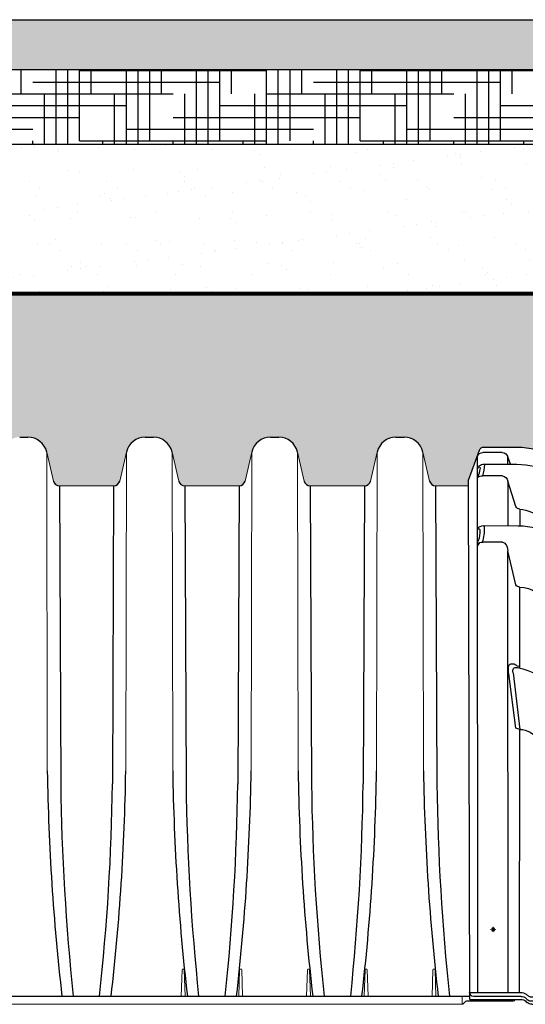
# Model space of a CAD drawing. Units: inches. Extents: x -2318 to -1291, y 23 to 733.
# Drawn here: x -1523 to -1482, y 271 to 350 of the extents above; entities that cross this region are included whole.
import ezdxf

# ---------------------------------------------------------------- set-up
doc = ezdxf.new("R2010")
doc.units = ezdxf.units.IN
doc.header["$MEASUREMENT"] = 0
for name, color, linetype in [('0-BACKFILL FINAL', 251, 'Continuous'), ('0-EARTH', 36, 'Continuous'), ('0-PAVEMENT', 7, 'Continuous'), ('45in Chamber', 7, 'Continuous'), ('Detention Text', 7, 'Continuous'), ('New', 1, 'Continuous')]:
    doc.layers.add(name, color=color, linetype=linetype)
doc.layers.add('0-BACKFILL INITIAL', color=253, linetype='Continuous', lineweight=5)
doc.layers.add('0-HATCH BORDERS', color=7, linetype='Continuous', lineweight=80)
pattern_1 = [(0, (-1563.055817994244, 722.6697473847523), (3.75, 0.9375), [15, -7.5]), (90, (-1563.055817994244, 722.6697473847523), (-0.9375000000000002, -3.75), [15, -7.5])]
pattern_2 = [(37.50000000000001, (-1563.055817994244, 722.6697473847523), (-0.1259867162192163, 3.853647538026317), [0, -3.04, 0, -3.4, 0, -3.25]), (7.499999999999999, (-1563.055817994244, 722.6697473847523), (3.539553410535454, 5.644292130459481), [0, -1.64, 0, -2.74, 0, -1.05]), (327.5, (-1565.515817994244, 722.6697473847523), (6.22828372350299, 0.01131810707392988), [0, -1, 0, -3.6, 0, -4.7]), (317.5, (-1565.515817994244, 722.6697473847523), (6.012253209144587, 1.755351129868499), [0, -0.5, 0, -2.36, 0, -2.7])]
pattern_3 = [(49.99999999999999, (-1539.202133026213, -49.01629163364049), (3.586300913003767, -0.3137606749129755), [0.375, -4.125]), (355, (-1539.202133026213, -49.01629163364049), (-0.693756668065, 3.760960668500059), [0.3, -3.3]), (100.45144446, (-1538.903274621213, -49.04243835364053), (2.89254423363556, 3.447199954843147), [0.3187009599999992, -3.505710559999994]), (46.18420000000002, (-1539.202133026213, -48.01629163364049), (5.336206653357862, -0.8275964039653827), [0.5624999999999984, -6.187499999999988]), (96.63563549, (-1538.757449301213, -48.08525816864056), (4.673309728371142, 4.870593003872752), [0.47805171, -5.258568799999999]), (351.1841639899999, (-1539.202133026213, -48.01629163364049), (4.673309725273866, 4.870593001349951), [0.45, -4.950000005]), (21, (-1538.702133026213, -48.26629163364049), (2.984535260592308, -2.013094453326694), [0.375, -4.125]), (326.0000000000001, (-1538.702133026213, -48.26629163364049), (1.216576659607909, 3.625750225234265), [0.3, -3.3]), (71.45144474, (-1538.453421756212, -48.43404950364055), (4.201111883649856, 1.612655764031769), [0.31870095, -3.50571056]), (37.50000000000001, (-1539.202133026213, -49.01629163364049), (0.06079927658645334, 1.664469269156557), [0, -3.26, 0, -3.35, 0, -3.3125]), (7.499999999999999, (-1539.202133026213, -49.01629163364049), (1.315347687210743, 1.972058559411801), [0, -1.91, 0, -3.185, 0, -1.2625]), (327.5, (-1540.317133026213, -49.01629163364049), (2.669112180862045, -0.1127743586718988), [0, -1.25, 0, -3.9, 0, -5.175]), (317.5, (-1540.817133026213, -49.01629163364049), (2.915930846711931, 0.5005249116615886), [0, -1.625, 0, -2.59, 0, -3.675])]

# ---------------------------------------------------------------- blocks, each defined once
blk = doc.blocks.new('RIGHT VIEW')
at = {"layer": 'New', "color": 7}
for p, q in [((73.1702819858449, 45.24744765320384), (70.52243371112974, 45.24598730626795)), ((71.0370282502272, 43.86862737516083), (71.25727471794852, 44.46973637276486)), ((71.25727471794852, 43.86854964885941), (71.25727471794852, 44.46973637276486)), ((71.70001651154456, 44.80194402985086), (73.25243408449694, 44.80367339667885)), ((74.39916817456668, 42.59732382265923), (73.52261533853408, 45.0038972914511)), ((73.65716197812037, 1.480086709780835), (73.69777368211356, 44.5230005272538)), ((73.14869060736072, 43.86788215683092), (70.52240689677484, 43.86880898812763)), ((73.49325869052967, 43.61937955239122), (73.59973252731118, 43.62056240077757)), ((73.63160194698173, 43.60228015648724), (73.69680559425797, 43.49695832660191)), ((71.69719609731914, 42.93094013034957), (73.24946186579496, 42.93306379385729)), ((70.60722477806058, 40.47997477719849), (71.25515378010573, 42.50866784671976)), ((71.25515378010573, 42.50866784671976), (71.25515378010573, 38.93817015172851)), ((74.31751430452141, 0.911273131045732), (74.39916817456668, 42.59732382265923)), ((70.29531859308304, 40.26084656141256), (70.2966873863536, 38.93380615635328)), ((73.20774309505163, 38.94120962536994), (70.41573699588673, 38.93686348413061)), ((73.66746731249157, 38.7107562570425), (73.69250762959479, 38.94169704974377)), ((73.63713099350156, 38.67621737345422), (73.55012795190834, 38.67621737345422)), ((71.68966412935333, 37.61632268904989), (73.24202731732919, 37.61888146394614)), ((70.61248280055571, 34.18581406996515), (71.24734762630061, 36.93165945829026)), ((71.21770908301988, 1.480086709780835), (71.24734796321104, 36.93166152906824)), ((63.49869937823172, 32.84284503725027), (65.44439239091344, 36.18457042589415)), ((70.29862699367374, 27.50970307782646), (70.29862699367374, 34.01599927322701)), ((71.02734121818406, 27.86295434679062), (70.738860036017, 27.84064502244146)), ((70.84042591167253, 27.12507119508513), (70.29512079779545, 22.5826059280123)), ((70.61118841391686, 22.69240051299221), (71.17583141555326, 27.05419723886408)), ((70.29637339002261, 22.58255734966261), (70.61118841391686, 22.69240051299221)), ((70.33013233559075, 1.480086709780892), (70.29637339007809, 22.58255734966053)), ((68.89900409235264, 21.70090144395911), (67.6735230549445, 19.38467506660731)), ((51.65902360827818, 1.194963552888538), (51.77763634472473, 3.870673570149989)), ((69.47345236840039, 1.12892567830653), (51.65574528770463, 1.12892567830653)), ((69.71300918413101, 0.9317871956195347), (69.79067422707567, 1.009452238564307)), ((74.31751430452141, 0.911273131045732), (70.09782520554415, 0.9112731311430764)), ((74.31667451714384, 1.480086709780835), (70.11740550067435, 1.480086709780835)), ((70.17988836907921, 1.161273131143076), (74.00802201567996, 1.161273131143076)), ((69.32050407727667, 0.5362731311430196), (50.33209033936561, 0.5362731311421669)), ((50.60595161811864, 0.7862731311430764), (69.41216503376472, 0.7862731311430764)), ((69.77551895528183, 0.744296966770662), (69.71909182599063, 0.6878698374794965))]:
    blk.add_line(p, q, dxfattribs=at)
at = {"layer": 'New', "color": 7, "linetype": 'Continuous', "lineweight": 0}
for p, q in [((72.2356897253162, 6.53627313114319), (72.21068972531617, 6.53627313114319)), ((72.4356897253162, 6.53627313114319), (72.33568972531617, 6.53627313114319)), ((72.4356897253162, 6.736273131143179), (72.4356897253162, 6.761273131143156)), ((72.4356897253162, 6.53627313114319), (72.4356897253162, 6.636273131143184)), ((72.4356897253162, 6.53627313114319), (72.4356897253162, 6.436273131143167)), ((72.4356897253162, 6.53627313114319), (72.53568972531622, 6.53627313114319)), ((72.4356897253162, 6.336273131143173), (72.4356897253162, 6.311273131143196)), ((72.63568972531618, 6.53627313114319), (72.66068972531616, 6.53627313114319))]:
    blk.add_line(p, q, dxfattribs=at)
at = {"layer": 'New', "color": 7}
blk.add_circle((72.43568972531602, 6.536273131143162), 0.1250000000000142, dxfattribs=at)
for centre, radius, start, end in [((70.56346479383967, 39.36879149564152), 5.877339036178984, 90.39999852830677, 149.4297387150596), ((73.17066393439694, 44.87137261397794), 0.3760752331827263, 20.63349089409428, 90.05819060094379), ((71.72133547718198, 44.31240110323063), 0.4900069135223899, 92.49358204427182, 161.2712734083541), ((71.72133547718198, 44.31240110323063), 0.4900069135223899, 87.63407095282072, 87.63539098158893), ((73.25406145265771, 44.312726877042), 0.4910148170290892, 25.35610704240407, 89.43326453557084), ((70.52422803896593, 37.83463444555153), 6.034174817390698, 90.01729213458114, 142.55900764561), ((73.15259436183527, 43.84710922846875), 0.02113655250359965, 100.6431822592798, 186.2837825986146), ((77.28048647926869, 44.0696690413435), 4.154991353404665, 183.1024342754846, 195.8864274298394), ((73.1747916983465, 43.27433027067514), 0.5941255247112116, 50.80827436875148, 92.51798211476816), ((73.84856858655786, 43.56895283994896), 0.3681629860639153, 174.5121725415696, 182.6883281517027), ((76.7999132452428, 44.03677379546934), 3.354363187336244, 188.3149449104679, 202.2860803859205), ((73.49565360611018, 43.60591722939984), 0.01367368863774477, 100.0872554266282, 187.3758202518684), ((73.0517583469969, 43.26351628581185), 0.6859891672667413, 19.89514627017005, 43.39401349652215), ((73.59880101072099, 43.58202024669799), 0.03855340924290968, 31.70207196355932, 88.61550081902118), ((71.76739998893032, 42.41494430197815), 0.5207497299990458, 97.7478131967195, 169.6315160550248), ((73.2977414873069, 42.38451205259301), 0.5506719044832917, 43.66150686085248, 95.02931642102538), ((162.0753101155285, -16.22944152645108), 112.9543654390699, 148.7561042044022, 154.6451190115551), ((141.0772034794716, -7.202112111929665), 89.71572831689222, 147.1198532781173, 157.3644763612172), ((70.25860654756053, 40.64464941649504), 0.3855546750649482, 275.4639120273897, 334.7156444137455), ((70.25860654756053, 40.64464941649504), 0.3855546750649482, 349.8592145153997, 350.0453373209995), ((70.71024048005012, 36.62638653310262), 3.658067778168026, 96.51287727269427, 157.3648927179047), ((70.51124635133033, 32.89844326609432), 6.039175503871919, 90.9061685834583, 147.0344231495825), ((76.8153416255252, 38.70197042080349), 3.669449395081677, 178.5522655213869, 197.2126156086927), ((73.33236468841119, 38.80377355905139), 0.1855241597644914, 132.2004983604381, 182.8097469115139), ((73.1977137963089, 38.34743107465394), 0.59386324530457, 37.71972596689024, 89.03232972734219), ((73.62972571585203, 38.71331359940501), 0.03782813922019086, 281.2891875933964, 356.1236061671079), ((75.6282558450979, 38.48904445970447), 2.136143050463103, 177.7086789694509, 201.172305548954), ((73.60185981346598, 38.58113346208103), 0.1082457190943382, 118.549079915989, 183.5407415917063), ((72.49936838208481, 36.7682480211792), 1.262639802435028, 146.4881894750043, 172.5638951916374), ((71.71546685052192, 37.30364232919013), 0.3137434928470306, 94.71828183921686, 148.9721981700027), ((73.22240058313122, 36.29376352320827), 1.3252632816013, 78.38251398307771, 89.15143642670647), ((72.9193729906005, 37.04128808717223), 0.7924267063118692, 13.19294059394193, 44.01239615202217), ((70.63534436369025, 37.13619171407561), 3.05674952821263, 1.61131061817356, 10.96330769042648), ((70.45862500289047, 31.24120134584584), 2.779406933277687, 93.30008576569527, 151.3385999807336), ((70.29718445295987, 34.3936107497521), 0.3776142318917215, 270.2188786563941, 326.6132087314708), ((146.3304205007021, -12.01425620361938), 94.19794878788139, 151.5624629967267, 163.4301145417797), ((161.8308382512458, -17.11226952095704), 106.1568147234455, 152.0152812795643, 164.3792888741235), ((140.4361680413825, -6.831916573207707), 89.37877148023234, 154.1488771376252, 165.3538327626731), ((70.3129504668052, 28.02460731903017), 0.3967890369170798, 267.9312433457109, 318.9834170515583), ((70.78383709962776, 27.62326859033598), 0.2219807412501268, 101.6900337737162, 140.5876107730999), ((70.96259616036826, 27.66328573961781), 0.2099034902089429, 7.342193870206127, 72.03406127868375), ((69.58365787293263, 27.35952275960068), 1.621184833211298, 349.1443790636479, 11.76612501766352), ((136.3717861804668, -6.379178198831553), 85.062538616111, 156.6562521036836, 170.16453103187), ((72.28927241898225, 20.07793761143705), 7.693751175903721, 103.6138838640289, 154.2118963025454), ((70.62252824126779, 26.72253327286205), 0.8453797538132208, 86.20682489272122, 99.82070875477086), ((70.60439271933234, 27.33147063358331), 0.2460424755661324, 0.9677513194386773, 72.45198419454633), ((69.93334137513062, 27.27355438542099), 0.9191570128360727, 350.7035432535966, 3.872202343384082), ((110.6958865469653, -2.162676219412063), 52.05685596815209, 150.5585169573568, 176.3747177698017), ((70.23921676551657, 21.12494772606755), 1.458729822318695, 87.75443550667829, 156.7444816782424), ((109.9178756857482, -3.257143228273733), 47.92950307372384, 151.8099082474356, 174.7494696469854), ((115.3185056252871, -1.645585908655988), 63.7798650638823, 164.1561086720092, 175.0383438883168), ((111.9761536433736, -1.635290834984602), 58.31059847440106, 163.5781377708756, 177.2828727039113), ((98.68041473336797, 0.06448748208504185), 40.71630478065667, 163.7290840843171, 178.5019572468192), ((99.09666684131804, 0.9448887159659023), 47.09183855845858, 171.1976759085292, 179.7760850206689), ((51.26353571663049, 1.181496462277295), 0.3957171148301402, 272.8625874088921, 1.950273180276613), ((69.39154832938408, 1.212645578514497), 0.4268706037864701, 272.7683093130587, 318.8564866505396), ((69.32715561103976, 1.586971413296567), 0.4808415919581083, 287.7131357465294, 320.1536517941933), ((70.25507239852175, 0.6507714386622183), 0.8406640194949954, 99.42519120786956, 131.6551038061912), ((70.13823014072335, 0.4387269886466072), 0.4742704034357725, 94.88717373633628, 139.8871737363537), ((70.14646090160369, 0.6721561753319065), 0.4902578832041328, 86.09034350961456, 136.5282197692875), ((73.95820260043229, 1.518319151315438), 0.3605049717501031, 277.943320753339, 0.1861554894707083), ((50.61365071035351, 0.5028391981637981), 0.2835384813131114, 88.44402172358991, 173.2281131532027), ((69.35130723566567, 1.055078042829962), 0.5197185497528827, 266.6021495762305, 315.0449316236023)]:
    blk.add_arc(centre, radius, start, end, dxfattribs=at)

msp = doc.modelspace()

# ---------------------------------------------------------------- hatches: boundary and pattern name
h = msp.add_hatch()
h.set_pattern_fill('AR-CONC', color=256, scale=0.5)
h.set_pattern_definition(pattern_3)
h.paths.add_polyline_path([(-1542.732807111982, 349.8823025315774), (-1542.732807111983, 345.8823025315775), (-1444.066161687622, 345.8823025315775), (-1444.066161687622, 349.8823025315775)])
h = msp.add_hatch()
h.set_pattern_fill('AR-CONC', color=256, scale=0.5)
h.set_pattern_definition(pattern_3)
h.paths.add_polyline_path([(-1542.732807111982, 349.8823025315774), (-1542.732807111983, 345.8823025315775), (-1342.49174066241, 345.8823025315775), (-1342.49174066241, 349.8823025315775)])
at = {"layer": '0-BACKFILL FINAL'}
h = msp.add_hatch(dxfattribs=at)
h.set_pattern_fill('AR-SAND', color=256, scale=2)
h.set_pattern_definition(pattern_2)
h.paths.add_polyline_path([(-1542.732807111983, 339.8823025315776), (-1542.732807111983, 327.8823025315774), (-1445.826151533707, 327.8823025315917), (-1445.826151533707, 339.8823025315918)])
h = msp.add_hatch(dxfattribs=at)
h.set_pattern_fill('AR-SAND', color=256, scale=2)
h.set_pattern_definition(pattern_2)
h.paths.add_polyline_path([(-1542.732807111983, 339.8823025315775), (-1542.732807111983, 327.8823025315774), (-1445.826151533707, 327.8823025315917), (-1445.826151533707, 339.8823025315918)])
at = {"layer": '0-BACKFILL INITIAL'}
h = msp.add_hatch(dxfattribs=at)
h.set_pattern_fill('GRAVEL', color=256, scale=5)
h.set_pattern_definition([(228.012787504, (11.60512125405103, 5.000019911835423), (-40.00000000000031, -45.00000000000001), [0.67268, -66.5954402353685]), (184.969740728, (11.15512125405075, 4.500019911835423), (59.99999999999987, 5.000000000000176), [1.15434, -114.27962380615]), (132.510447078, (10.00512125405112, 4.400019911835429), (50.00000000000058, -54.99999999999932), [0.8139400000000001, -80.5801629804985]), (267.273689006, (8.055121254050846, 3.150019911835429), (5.000000000000121, 100.0000000000001), [1.051189999999999, -104.0677902081449]), (292.833654178, (8.005121254051119, 2.100019911835417), (-24.99999999999994, 60.00000000000014), [1.030774999999999, -102.0468656404414]), (357.273689006, (8.405121254050755, 1.150019911835429), (-100.0000000000001, 5.000000000000128), [1.051189999999999, -104.0677902081449]), (37.6942404667, (9.455121254050937, 1.100019911835417), (-64.99999999999999, -49.99999999999986), [1.390145, -137.62424274458]), (72.2553283749, (10.55512125405085, 1.950019911835426), (35.00000000000014, 110), [1.312439999999999, -129.9316074840668]), (121.429565615, (10.95512125405094, 3.200019911835426), (-40.0000000000001, 64.99999999999994), [1.05475, -104.420365548645]), (175.236358309, (10.40512125405075, 4.100019911835417), (54.99999999999992, -5.00000000000019), [1.20416, -59.0038128939615]), (222.397437798, (9.205121254050937, 4.200019911835426), (-59.99999999999982, -54.99999999999986), [1.55724, -154.1668750239745]), (138.814074834, (13.00512125405112, 3.100019911835417), (-35.00000000000016, 30), [0.5315049999999995, -52.61922406367346]), (171.46923439, (12.60512125405103, 3.450019911835426), (64.99999999999999, -9.999999999999975), [1.011185, -100.107557080785]), (225, (11.60512125405103, 3.600019911835417), (-5.551115123125783e-16, -4.999999999999664), [0.707105, -6.3639628118655]), (203.198590514, (11.25512125405112, 4.200019911835426), (24.99999999999995, 9.999999999999877), [0.38079, -37.6980755293195]), (291.801409486, (10.90512125405075, 4.05001991183542), (-4.99999999999842, 15.00000000000051), [0.538515, -26.3873090356725]), (30.96375653209999, (11.10512125405103, 3.55001991183542), (15.00000000000026, 9.999999999999897), [0.8746449999999999, -28.28011447422649]), (161.565051177, (11.85512125405103, 4.000019911835423), (10.00000000000006, -4.999999999999884), [0.6324549999999995, -15.17893330084199]), (16.389540334, (8.005121254051119, 4.05001991183542), (49.99999999999983, 15.00000000000022), [0.886, -87.714225733347]), (70.3461759419, (8.855121254051028, 4.30001991183542), (-20.0000000000061, -55.00000000001698), [0.7433049999999999, -73.58703873659499]), (293.198590514, (11.85512125405103, 5.000019911835423), (-9.999999999999853, 24.99999999999996), [0.761575, -37.3172905293195]), (343.610459666, (12.15512125405075, 4.30001991183542), (-49.99999999999983, 15.00000000000022), [0.8859999999999995, -87.71422573334492]), (339.44395478, (8.005121254051119, 0.950019911835426), (-25.00000000000018, 10.00000000000012), [0.8543999999999995, -41.86561872658746]), (294.775140569, (8.805121254050846, 0.6500199118354288), (-25.00000000000003, 55.00000000000001), [0.71589, -70.87321531638]), (66.8014094864, (11.90512125405075, 1.991183542315866e-05), (9.999999999999906, 24.99999999999985), [0.761575, -37.3172905293195]), (17.3540246363, (12.20512125405094, 0.700019911835426), (-64.99999999999989, -19.99999999999982), [0.838155, -82.97711807120001]), (69.44395478040002, (9.455121254050937, 1.991183542315866e-05), (-10.00000000000004, -24.99999999999977), [0.4271999999999997, -42.29281872658746]), (101.309932474, (11.60512125405103, 1.991183542315866e-05), (-4.999999999999819, 20.00000000000006), [0.25495, -25.240147567964]), (165.963756532, (11.55512125405085, 0.2500199118354232), (14.99999999999979, -5.000000000000007), [1.030775, -19.5847531280885]), (186.009005957, (10.55512125405085, 0.5000199118354232), (50.00000000000023, 4.999999999999916), [0.9552499999999999, -94.56961587271401]), (303.690067526, (11.10512125405103, 3.100019911835417), (-4.999999999999936, 9.999999999999929), [0.7211099999999994, -17.30664637731998]), (353.157226587, (11.50512125405112, 2.500019911835423), (85.00000000000007, -10.00000000000026), [1.25897, -124.6378131201415]), (60.9453959009, (12.75512125405112, 2.350019911835417), (-19.99999999999988, -34.99999999999989), [0.51478, -50.963370704935]), (90, (13.00512125405112, 2.80001991183542), (-4.999999999999999, 5), [0.3, -4.699999999999999]), (120.256437164, (10.45512125405094, 0.6500199118354288), (20.00000000000004, -35.00000000000004), [0.69462, -68.76759994724901]), (48.01278750420001, (10.10512125405103, 1.250019911835423), (40, 44.99999999999987), [1.34536, -65.92276023536849]), (0, (11.00512125405112, 2.250019911835423), (5, 5), [1.3, -3.7]), (325.3048464690001, (12.30512125405085, 2.250019911835423), (50.0000000000007, -34.99999999999913), [0.7905699999999994, -78.26637150420993]), (254.054604099, (12.95512125405094, 1.80001991183542), (-5.000000000000188, -20.00000000000002), [0.72801, -35.6725394464025]), (207.645975364, (12.75512125405112, 1.100019911835417), (-94.99999999999974, -50.00000000000024), [1.185325, -117.347370911297]), (175.42607874, (11.70512125405094, 0.5500199118354203), (-64.99999999999977, 5.000000000000007), [1.253995, -124.1453670398445])])
edge = h.paths.add_edge_path()
edge.add_arc((-1439.731572103341, 312.1031493778679), 0.589200000000212, 106.2357525820843, 167.9721532584084, ccw=False)
edge.add_arc((-1439.434703955915, 311.3946302632492), 1.355255489483886, 70.0864441051068, 109.91355572849659, ccw=False)
edge.add_arc((-1439.137835808479, 312.103149377602), 0.5892000000001307, 12.027846973505575, 73.76424704408532, ccw=False)
edge.add_line((-1438.561570848574, 312.2259310374102), (-1438.385947895368, 311.5293839500309))
edge.add_arc((-1438.088133724201, 311.6034041167163), 0.3068749999985451, 193.9577448965639, 266.983316747775)
edge.add_line((-1438.104283552784, 311.2969543677184), (-1437.835274187455, 311.2969543677185))
edge.add_arc((-1437.834387387424, 311.6028289185268), 0.3058758363233616, 269.8338869430768, 346.1067507606775)
edge.add_line((-1437.537460016221, 311.5293839494898), (-1437.361837064088, 312.2259310342285))
edge.add_arc((-1436.785572103141, 312.1031493775431), 0.589200000367685, 106.2357524478505, 167.972153344598, ccw=False)
edge.add_arc((-1436.488703955775, 311.394630263195), 1.355255489487379, 86.33902980159922, 109.91355567078011, ccw=False)
edge.add_line((-1436.402167484756, 312.7471201452161), (-1436.402167484756, 345.8823025315774))
edge.add_line((-1436.402167484756, 345.8823025315774), (-1445.825631844849, 345.8823025315774))
edge.add_line((-1445.825631844849, 345.8823025315774), (-1445.825631007607, 327.8722855676764))
edge.add_line((-1445.825631007607, 327.8722855676764), (-1542.732807111983, 327.8823224434128))
edge.add_line((-1542.732807111983, 327.8823224434128), (-1542.732807111983, 316.3823224434415))
edge.add_line((-1542.732807111983, 316.3823224434415), (-1542.303912210851, 316.3823224434414))
edge.add_arc((-1542.303952408605, 314.8422737562771), 1.540048687688971, 13.155042022968814, 89.99850448776567, ccw=False)
edge.add_line((-1540.804318014292, 315.1927686119355), (-1540.268028742885, 312.8698394999441))
edge.add_arc((-1539.780841880406, 312.9823178648605), 0.5000024215404306, 193.0002696708397, 269.9998490659891)
edge.add_line((-1539.78084319756, 312.4823154433218), (-1535.435391796585, 312.4823154432557))
edge.add_arc((-1535.435466601383, 312.9824096983655), 0.5000942607044326, 270.0085703826824, 346.9913613097025)
edge.add_line((-1534.948206691256, 312.8698394999441), (-1534.411917719227, 315.1927654519902))
edge.add_arc((-1532.911897016519, 314.84178769415), 1.540534808127163, 90.01583516816748, 166.8307390128197, ccw=False)
edge.add_line((-1532.912322783088, 316.3823224434415), (-1532.247743337014, 316.3823224434414))
edge.add_arc((-1532.247703139255, 314.8422737562772), 1.540048687688857, 13.15504202292982, 90.00149551242038, ccw=False)
edge.add_line((-1530.748068744941, 315.1927686119346), (-1530.211777602231, 312.8698415588299))
edge.add_arc((-1529.724590264414, 312.9823178648615), 0.5000024215427348, 193.0000275350407, 270.000000000026)
edge.add_line((-1529.724590264413, 312.4823154433187), (-1525.379139740598, 312.4823154433217))
edge.add_arc((-1525.379214985393, 312.9824096983654), 0.5000942607043326, 270.0086207931146, 347.0000823683198)
edge.add_line((-1524.891937946467, 312.8699136676572), (-1524.355668449877, 315.1927654519902))
edge.add_arc((-1522.855647747169, 314.8417876941499), 1.540534808127385, 90.01583516817601, 166.8307390128217, ccw=False)
edge.add_line((-1522.856073513738, 316.3823224434415), (-1522.191494067664, 316.3823224434414))
edge.add_arc((-1522.191453869906, 314.8422737562762), 1.540048687689824, 13.155042022955001, 90.00149551238661, ccw=False)
edge.add_line((-1520.691819475591, 315.1927686119345), (-1520.155530787395, 312.8698420260853))
edge.add_arc((-1519.668343341703, 312.9823178648616), 0.5000024215428325, 192.9999725833777, 270)
edge.add_line((-1519.668343341703, 312.4823154433187), (-1515.322892817888, 312.4823154433218))
edge.add_arc((-1515.322968062682, 312.9824096983655), 0.5000942607043894, 270.0086207931146, 346.9999724649227)
edge.add_line((-1514.835691239544, 312.8699127329743), (-1514.299416833887, 315.1927654519902))
edge.add_arc((-1512.799396131179, 314.8417876941499), 1.540534808127385, 90.01583516817601, 166.8307390128217, ccw=False)
edge.add_line((-1512.799821897748, 316.3823224434415), (-1512.135242451674, 316.3823224434414))
edge.add_arc((-1512.135202253916, 314.8422737562762), 1.540048687689824, 13.155042022955001, 90.00149551238661, ccw=False)
edge.add_line((-1510.635567859601, 315.1927686119345), (-1510.099279171405, 312.8698420260853))
edge.add_arc((-1509.612091725713, 312.9823178648616), 0.5000024215428325, 192.9999725833777, 270)
edge.add_line((-1509.612091725713, 312.4823154433187), (-1505.266641201898, 312.4823154433218))
edge.add_arc((-1505.266716446692, 312.9824096983655), 0.5000942607043894, 270.0086207931146, 346.9999724649227)
edge.add_line((-1504.779439623554, 312.8699127329743), (-1504.243165217898, 315.1927654519902))
edge.add_arc((-1502.743144515189, 314.8417876941499), 1.540534808127385, 90.01583516817601, 166.8307390128217, ccw=False)
edge.add_line((-1502.743570281758, 316.3823224434415), (-1502.078990835684, 316.3823224434414))
edge.add_arc((-1502.078950637926, 314.8422737562762), 1.540048687689824, 13.155042022955001, 90.00149551238661, ccw=False)
edge.add_line((-1500.579316243611, 315.1927686119345), (-1500.043027555415, 312.8698420260853))
edge.add_arc((-1499.555840109723, 312.9823178648616), 0.5000024215428325, 192.9999725833777, 270)
edge.add_line((-1499.555840109723, 312.4823154433187), (-1495.210389585908, 312.4823154433217))
edge.add_arc((-1495.210464830702, 312.9824096983652), 0.5000942607041621, 270.0086207931146, 347.0000823683203)
edge.add_line((-1494.723187791777, 312.869913667657), (-1494.186918295187, 315.1927654519882))
edge.add_arc((-1492.686897592478, 314.8417876941497), 1.54053480812766, 90.01583516815907, 166.8307390128892, ccw=False)
edge.add_line((-1492.687323359046, 316.3823224434415), (-1492.022743912973, 316.3823224434414))
edge.add_arc((-1492.022703715214, 314.8422737562772), 1.540048687688857, 13.15504202292982, 90.00149551242038, ccw=False)
edge.add_line((-1490.5230693209, 315.1927686119346), (-1489.986781605692, 312.8698462403855))
edge.add_arc((-1489.499588861869, 312.9823233023291), 0.5000078590359532, 192.9999725833825, 270)
edge.add_line((-1489.499588861869, 312.4823154432932), (-1486.851268121077, 312.4823154433217))
edge.add_line((-1486.851268121077, 312.4823154433217), (-1486.852172604625, 312.9440736800809))
edge.add_line((-1486.852172604625, 312.9440736800809), (-1485.975619768592, 315.3506471488753))
edge.add_arc((-1485.623668364456, 315.2181224713997), 0.3760752331826651, 89.94180939913639, 159.366509105408, ccw=False)
edge.add_line((-1485.623286415904, 315.5941975106255), (-1482.975438141188, 315.5927371636897))
edge.add_arc((-1483.016469223898, 309.7155413530635), 5.877339036178665, 30.844116298787924, 89.60000147169347, ccw=False)
edge.add_arc((-1477.732686279142, 311.3946302609475), 1.355255489483993, 70.08644435859247, 100.10156266920387, ccw=False)
edge.add_arc((-1477.435818131935, 312.1031493757677), 0.5892000000000428, 16.274639275045672, 73.76424759189638, ccw=False)
edge.add_line((-1476.870227712406, 312.2682678706053), (-1476.683423470203, 311.5273741067683))
edge.add_arc((-1476.386116047568, 311.6034041144661), 0.3068749999994116, 194.3447413386157, 294.3299738596572)
edge.add_arc((-1476.133256510822, 311.6034041137809), 0.3068749999999987, 245.6700258296706, 360.0000000000106)
edge.add_line((-1475.826381510822, 311.603404113781), (-1475.659819386764, 312.2259310347156))
edge.add_arc((-1475.083554426708, 312.1031493756167), 0.5892000000000047, 106.23575243776611, 167.9721530970136, ccw=False)
edge.add_arc((-1474.786686279142, 311.3946302609477), 1.355255489483719, 70.08644435858918, 109.91355567073401, ccw=False)
edge.add_arc((-1474.489818131935, 312.1031493757677), 0.5892000000000428, 16.274639275045672, 73.76424759189638, ccw=False)
edge.add_line((-1473.924227712406, 312.2682678706053), (-1473.737423470203, 311.5273741067682))
edge.add_arc((-1473.440116047567, 311.6034041144666), 0.3068750000000071, 194.3447413387078, 294.3299738595748)
edge.add_arc((-1473.187256510822, 311.6034041137814), 0.306875000000132, 245.6700258298217, 359.9999999999257)
edge.add_line((-1472.880381510822, 311.603404113781), (-1472.713819386764, 312.2259310347156))
edge.add_arc((-1472.137554426708, 312.1031493756167), 0.5892000000000047, 106.23575243776611, 167.9721530970136, ccw=False)
edge.add_arc((-1471.840686279142, 311.3946302609477), 1.355255489483719, 70.08644435858918, 109.91355567073401, ccw=False)
edge.add_arc((-1471.543818131935, 312.1031493757677), 0.5892000000000428, 16.274639275045672, 73.76424759189638, ccw=False)
edge.add_line((-1470.978227712406, 312.2682678706053), (-1470.791423470203, 311.5273741067683))
edge.add_arc((-1470.494116047567, 311.6034041144672), 0.3068750000003541, 194.3447413387898, 294.3293703582615)
edge.add_arc((-1470.241262403033, 311.6034041145307), 0.3068749999997304, 245.6706296708032, 360.0000000001062)
edge.add_line((-1469.934387403033, 311.6034041145313), (-1469.767825278977, 312.22593103546))
edge.add_arc((-1469.191560318919, 312.1031493763671), 0.5892000000000834, 106.23575243778731, 167.9721530976143, ccw=False)
edge.add_arc((-1468.894692171353, 311.3946302616982), 1.355255489483558, 70.08644435859662, 109.9135556707364, ccw=False)
edge.add_arc((-1468.597824024146, 312.1031493765179), 0.5892000000003157, 16.274639275055392, 73.76424759190411, ccw=False)
edge.add_line((-1468.032233604617, 312.2682678713556), (-1467.845429362414, 311.5273741075185))
edge.add_arc((-1467.548121939778, 311.6034041152175), 0.3068750000003823, 194.3447413388103, 294.3299738594537)
edge.add_arc((-1467.295262403033, 311.6034041145313), 0.3068749999999987, 245.6700258296706, 360.0000000000106)
edge.add_line((-1466.988387403033, 311.6034041145313), (-1466.821825278975, 312.2259310354654))
edge.add_arc((-1466.245560318919, 312.1031493763678), 0.5891999999992875, 106.23575243776341, 167.9721530971287, ccw=False)
edge.add_arc((-1465.948692171353, 311.3946302616978), 1.355255489484063, 70.08644435859247, 109.9135556707389, ccw=False)
edge.add_arc((-1465.651824024146, 312.103149376518), 0.5892000000000428, 16.274639275045672, 73.76424759189638, ccw=False)
edge.add_line((-1465.086233604617, 312.2682678713556), (-1464.899429362414, 311.5273741075185))
edge.add_arc((-1464.602121939778, 311.6034041152167), 0.3068749999997445, 194.3447413386874, 294.3299738595879)
edge.add_arc((-1464.349262403033, 311.603404114531), 0.3068749999998433, 245.6700258296576, 360.000000000053)
edge.add_line((-1464.042387403033, 311.6034041145313), (-1463.875825278975, 312.2259310354663))
edge.add_arc((-1463.299560318919, 312.1031493763674), 0.5891999999997942, 106.23575243779501, 167.9721530970036, ccw=False)
edge.add_arc((-1463.002692171353, 311.3946302616979), 1.355255489483903, 70.08644435860072, 109.91355567074129, ccw=False)
edge.add_arc((-1462.705824024146, 312.1031493765179), 0.589200000000143, 16.274639275056415, 73.7642475919223, ccw=False)
edge.add_line((-1462.140233604617, 312.2682678713556), (-1461.953429362414, 311.5273741075185))
edge.add_arc((-1461.656121939779, 311.603404115217), 0.306874999999815, 194.3447413387388, 294.329370358387)
edge.add_arc((-1461.403268295245, 311.603404115282), 0.3068750000001327, 245.6706296710234, 359.9999999999257)
edge.add_line((-1461.096393295244, 311.6034041152816), (-1460.929831171188, 312.2259310362098))
edge.add_arc((-1460.35356621113, 312.1031493771174), 0.5891999999999887, 106.23575243781161, 167.9721530976575, ccw=False)
edge.add_arc((-1460.056698063564, 311.3946302624488), 1.355255489483339, 70.08644435858258, 109.91355567076019, ccw=False)
edge.add_arc((-1459.759829916357, 312.1031493772683), 0.5892000000000974, 16.274639275051072, 73.76424759189791, ccw=False)
edge.add_line((-1459.194239496828, 312.268267872106), (-1459.007435254625, 311.5273741082688))
edge.add_arc((-1458.710127831989, 311.6034041159674), 0.3068750000000353, 194.3447413387283, 294.3299738595704)
edge.add_arc((-1458.457268295244, 311.603404115282), 0.306875000000132, 245.6700258298217, 359.9999999999257)
edge.add_line((-1458.150393295244, 311.6034041152816), (-1457.983831171186, 312.2259310362155))
edge.add_arc((-1457.40756621113, 312.103149377118), 0.589199999999252, 106.23575243771629, 167.9721530971449, ccw=False)
edge.add_arc((-1457.110698063564, 311.3946302624482), 1.355255489483855, 70.08644435860151, 109.9135556707217, ccw=False)
edge.add_arc((-1456.813829916357, 312.1031493772685), 0.5891999999999793, 16.274639275040386, 73.76424759191758, ccw=False)
edge.add_line((-1456.248239496828, 312.268267872106), (-1456.061435254625, 311.5273741082688))
edge.add_arc((-1455.76412783199, 311.6034041159672), 0.3068749999997727, 194.344741338708, 294.3299738595405)
edge.add_arc((-1455.511268295244, 311.6034041152816), 0.3068750000000505, 245.670025829675, 360.0000000000106)
edge.add_line((-1455.204393295244, 311.6034041152816), (-1455.037831171186, 312.2259310362172))
edge.add_arc((-1454.46156621113, 312.1031493771179), 0.589199999999631, 106.23575243766149, 167.9721530969719, ccw=False)
edge.add_arc((-1454.164698063564, 311.3946302624484), 1.355255489483783, 70.08644435861788, 109.91355567069209, ccw=False)
edge.add_arc((-1453.867829916357, 312.1031493772683), 0.5892000000000704, 16.274639275045672, 73.7642475919663, ccw=False)
edge.add_line((-1453.302239496828, 312.2682678721059), (-1453.115435254625, 311.5273741082688))
edge.add_arc((-1452.81812783199, 311.6034041159672), 0.3068749999997868, 194.3447413387183, 294.3293703583571)
edge.add_arc((-1452.565274187455, 311.6034041160319), 0.3068749999999993, 245.6706296708724, 360.0000000000106)
edge.add_line((-1452.258399187455, 311.603404116032), (-1452.091837063399, 312.225931036962))
edge.add_arc((-1451.515572103341, 312.1031493778678), 0.589199999999923, 106.23575243790731, 167.9721530974753, ccw=False)
edge.add_arc((-1451.218703955775, 311.3946302631986), 1.355255489483863, 70.08644435859088, 109.9135556707931, ccw=False)
edge.add_arc((-1450.921835808568, 312.1031493780187), 0.5892000000000428, 16.274639275045672, 73.76424759189638, ccw=False)
edge.add_line((-1450.356245389039, 312.2682678728563), (-1450.169441146836, 311.5273741090191))
edge.add_arc((-1449.8721337242, 311.6034041167182), 0.3068750000003823, 194.3447413388103, 294.3299738594537)
edge.add_arc((-1449.619274187455, 311.6034041160319), 0.3068749999999987, 245.6700258296706, 360.0000000000106)
edge.add_line((-1449.312399187455, 311.603404116032), (-1449.145837063397, 312.2259310369681))
edge.add_arc((-1448.569572103341, 312.1031493778678), 0.5892000000000667, 106.2357524379043, 167.9721530968792, ccw=False)
edge.add_arc((-1448.272703955775, 311.3946302631986), 1.355255489483839, 70.08644435855882, 109.91355567078321, ccw=False)
edge.add_arc((-1447.975835808567, 312.1031493780191), 0.5891999999994425, 16.274639275032428, 73.76424759187938, ccw=False)
edge.add_line((-1447.410245389039, 312.2682678728563), (-1447.223441146836, 311.5273741090191))
edge.add_arc((-1446.9261337242, 311.603404116718), 0.3068750000001056, 194.3447413387798, 294.3299738594712)
edge.add_arc((-1446.673274187455, 311.6034041160319), 0.3068749999999987, 245.6700258296706, 360.0000000000106)
edge.add_line((-1446.366399187455, 311.603404116032), (-1446.199837063398, 312.2259310369663))
edge.add_arc((-1445.623572103341, 312.1031493778679), 0.58919999999991, 106.23575243781471, 167.9721530970568, ccw=False)
edge.add_arc((-1445.326703955775, 311.3946302631983), 1.355255489484141, 70.08644435858417, 109.91355567074791, ccw=False)
edge.add_arc((-1445.029835808568, 312.1031493780187), 0.5892000000000519, 16.274639275051072, 73.76424759187358, ccw=False)
edge.add_line((-1444.464245389039, 312.2682678728563), (-1444.277441146836, 311.5273741090191))
edge.add_arc((-1443.980133724201, 311.6034041167174), 0.3068749999997445, 194.3447413386874, 294.3299738595879)
edge.add_arc((-1443.727274187455, 311.6034041160319), 0.3068750000000505, 245.670025829675, 360.0000000000106)
edge.add_line((-1443.420399187455, 311.603404116032), (-1443.253837063479, 312.2259310365829))
edge.add_arc((-1442.677572103341, 312.103149377868), 0.5892000000000582, 106.23575243767189, 167.9721531351864, ccw=False)
edge.add_arc((-1442.380703955775, 311.3946302631987), 1.355255489483788, 70.08644435870008, 109.91355567067151, ccw=False)
edge.add_arc((-1442.083835808568, 312.1031493780187), 0.589200000000044, 16.274639275045672, 73.76424759217281, ccw=False)
edge.add_line((-1441.518245389039, 312.2682678728563), (-1441.331441146836, 311.5273741090201))
edge.add_arc((-1441.0341337242, 311.6034041167177), 0.3068750000000161, 194.344741338543, 270)
edge.add_line((-1441.0341337242, 311.2965291167177), (-1440.781274187454, 311.2965291160319))
edge.add_arc((-1440.78079000332, 311.602784859451), 0.3062561261615347, 269.9094166073991, 346.1328385183817)
edge.add_line((-1440.483460016221, 311.5293839494898), (-1440.307837063743, 312.2259310353435))
at = {"layer": '0-EARTH'}
h = msp.add_hatch(dxfattribs=at)
h.set_pattern_fill('HOUND', color=256, scale=15)
h.set_pattern_definition(pattern_1)
h.paths.add_polyline_path([(-1542.732807111982, 345.8823025315774), (-1542.732807111982, 339.8823025315775), (-1445.826151533707, 339.8823025315918), (-1445.826151533707, 345.8823025315917)])
h = msp.add_hatch(dxfattribs=at)
h.set_pattern_fill('HOUND', color=256, scale=15)
h.set_pattern_definition(pattern_1)
h.paths.add_polyline_path([(-1542.732807111982, 345.8823025315774), (-1542.732807111982, 339.8823025315775), (-1459.173289844504, 339.8823025315776), (-1459.173289844504, 345.8823025315775)])

# ---------------------------------------------------------------- linework, layer by layer
at = {"layer": '0-HATCH BORDERS'}
msp.add_line((-1445.825631844849, 327.8823025315775), (-1542.732807111983, 327.8823025315774), dxfattribs=at)
at = {"layer": '0-PAVEMENT'}
for p, q in [((-1542.732807111983, 349.8823025315775), (-1444.066161687622, 349.8823025315775)), ((-1542.732807111983, 349.8823025315774), (-1342.49174066241, 349.8823025315775)), ((-1542.732807111983, 345.8823025315775), (-1444.066161687622, 345.8823025315775)), ((-1542.732807111982, 345.8823025315774), (-1342.49174066241, 345.8823025315774)), ((-1542.732807111982, 339.8823025315775), (-1459.173289844504, 339.8823025315776)), ((-1542.732807111982, 339.8823025315826), (-1445.826671222565, 339.8823025316061))]:
    msp.add_line(p, q, dxfattribs=at)
at = {"layer": '45in Chamber'}
for p, q in [((-1522.856073513944, 316.3823224434415), (-1522.191413672151, 316.3823224434414)), ((-1512.799821897954, 316.3823224434415), (-1512.135162056161, 316.3823224434414)), ((-1502.743570281964, 316.3823224434415), (-1502.078910440171, 316.3823224434414)), ((-1492.687323359253, 316.3823224434415), (-1492.02266351746, 316.3823224434414)), ((-1519.668344658859, 312.4823154433218), (-1519.568887327799, 288.5742881642264)), ((-1515.322890911245, 312.4823154433218), (-1515.422346945074, 288.5756028690387)), ((-1509.612093042869, 312.4823154433218), (-1509.512635711809, 288.5742881642264)), ((-1505.266639295255, 312.4823154433218), (-1505.366095329084, 288.5756028690387)), ((-1499.55584142688, 312.4823154433218), (-1499.456384095819, 288.5742881642264)), ((-1495.210392372545, 312.4823154433218), (-1495.309848406373, 288.5756028690387)), ((-1489.499594504169, 312.4823154433218), (-1489.400137173109, 288.5742881642264)), ((-1566.020964096111, 271.5405230130683), (-1486.771072090437, 271.5405230130683)), ((-1483.268842092301, 271.1330229885868), (-1487.025072183395, 271.1330229855467))]:
    msp.add_line(p, q, dxfattribs=at)
at = {"layer": '45in Chamber', "linetype": 'Continuous', "lineweight": 15}
for p, q in [((-1520.155530204184, 312.8698394999441), (-1520.691819475591, 315.1927686119355)), ((-1520.691818742266, 315.1927686119355), (-1520.642836894775, 289.6040452283849)), ((-1514.299416094513, 315.1927686119355), (-1514.83570771256, 312.8698394999441)), ((-1514.299416827839, 315.1927686119355), (-1514.348398675329, 289.6040452283849)), ((-1510.099278588194, 312.8698394999441), (-1510.635567859601, 315.1927686119355)), ((-1510.635567126276, 315.1927686119355), (-1510.586585278785, 289.6040452283849)), ((-1504.243164478524, 315.1927686119355), (-1504.779456096571, 312.8698394999441)), ((-1504.243165211849, 315.1927686119355), (-1504.292147059339, 289.6040452283849)), ((-1500.043026972204, 312.8698394999441), (-1500.579316243611, 315.1927686119355)), ((-1500.579315510286, 315.1927686119355), (-1500.530333662796, 289.6040452283849)), ((-1494.186917555813, 315.1927686119355), (-1494.723204480581, 312.8698394999441)), ((-1494.186918289138, 315.1927686119355), (-1494.235900136629, 289.6040452283849)), ((-1489.986780049493, 312.8698394999441), (-1490.5230693209, 315.1927686119355)), ((-1490.523068587576, 315.1927686119355), (-1490.474086740085, 289.6040452283849)), ((-1515.32289281789, 312.4823154433217), (-1519.668345098854, 312.4823154433217)), ((-1505.2666412019, 312.4823154433217), (-1509.612093482864, 312.4823154433217)), ((-1495.21038958591, 312.4823154433217), (-1499.555841866875, 312.4823154433217)), ((-1486.851268121077, 312.4823154433217), (-1489.499594210839, 312.4823154433217)), ((-1509.899268846843, 271.5405230130683), (-1509.825175834652, 273.6622678958237)), ((-1509.775206491903, 273.7105230183764), (-1509.709775141104, 273.7105230183764)), ((-1509.659805798354, 273.6622678958237), (-1509.585712786163, 271.5405230130683)), ((-1505.293019551961, 271.5405230130683), (-1505.21892653977, 273.6622678958237)), ((-1505.168957197021, 273.7105230183764), (-1505.103525846222, 273.7105230183764)), ((-1505.053556503473, 273.6622678958237), (-1504.979463491282, 271.5405230130683)), ((-1499.843019577493, 271.5405230130683), (-1499.768926565302, 273.6622678958237)), ((-1499.718957222552, 273.7105230183764), (-1499.653525871754, 273.7105230183764)), ((-1499.603556529004, 273.6622678958237), (-1499.529463516813, 271.5405230130683)), ((-1495.236770282611, 271.5405230130683), (-1495.16267727042, 273.6622678958237)), ((-1495.11270792767, 273.7105230183764), (-1495.047276576872, 273.7105230183764)), ((-1494.997307234122, 273.6622678958237), (-1494.923214221931, 271.5405230130683)), ((-1489.786770308142, 271.5405230130683), (-1489.712677295952, 273.6622678958237)), ((-1489.662707953202, 273.7105230183764), (-1489.597276602404, 273.7105230183764)), ((-1489.547307259654, 273.6622678958237), (-1489.473214247463, 271.5405230130683)), ((-1487.378626285775, 270.883022988568), (-1487.378626285775, 271.5405230130683)), ((-1487.11346070899, 271.0964113384876), (-1487.29023776018, 270.9196346402105)), ((-1487.378626285775, 270.8830229885647), (-1571.745626496159, 270.8830229885647))]:
    msp.add_line(p, q, dxfattribs=at)
at = {"layer": '45in Chamber'}
for centre, radius, start, end in [((-1522.191453869905, 314.8422737562771), 1.540048687688914, 13.15504202297087, 89.99850448776236), ((-1512.799396131179, 314.8417876941496), 1.540534808127714, 90.01583517584336, 166.8306183134301), ((-1512.135202253915, 314.8422737562771), 1.540048687688914, 13.15504202297087, 89.99850448776236), ((-1502.743144515189, 314.8417876941496), 1.540534808127714, 90.01583517584336, 166.8306183134301), ((-1502.078950637925, 314.8422737562771), 1.540048687688914, 13.15504202297087, 89.99850448776236), ((-1492.686897592478, 314.8417876941496), 1.540534808127714, 90.01583517584336, 166.8306183134301), ((-1492.022703715214, 314.8422737562771), 1.540048687688914, 13.15504202297087, 89.99850448776236), ((-1519.668343341703, 312.9823178648616), 0.5000024215428981, 193.0002696709034, 269.9997986462088), ((-1515.322968062682, 312.9824096983652), 0.5000942607041974, 270.008620792871, 346.9913613097281), ((-1509.612091725713, 312.9823178648616), 0.5000024215428981, 193.0002696709034, 269.9997986462088), ((-1505.266716446692, 312.9824096983652), 0.5000942607041974, 270.008620792871, 346.9913613097281), ((-1499.555840109723, 312.9823178648616), 0.5000024215428981, 193.0002696709034, 269.9997986462088), ((-1495.210464830702, 312.9824096983652), 0.5000942607041974, 270.008620792871, 346.9913613097281), ((-1489.499588861869, 312.982323302329), 0.5000078590358227, 193.000765287006, 269.9993870628509), ((-1336.617877520527, 292.4943150744504), 184.047661529237, 180.8998057186948, 186.5372885457594), ((-1698.370693587053, 292.4940759748939), 184.044987169695, 353.4626909686405, 359.1002560146767), ((-1326.561625904537, 292.4943150744504), 184.047661529237, 180.8998057186948, 186.5372885457594), ((-1688.314441971063, 292.4940759748939), 184.044987169695, 353.4626909686405, 359.1002560146767), ((-1316.505374288547, 292.4943150744504), 184.047661529237, 180.8998057186948, 186.5372885457594), ((-1678.258195048352, 292.4940759748939), 184.044987169695, 353.4626909686405, 359.1002560146767), ((-1306.449127365837, 292.4943150744504), 184.047661529237, 180.8998057186948, 186.5372885457594), ((-1334.112106234681, 290.9856912349233), 185.4724575730589, 180.7449467872478, 186.0180215942187), ((-1684.506700884453, 290.4159619536205), 169.0943691216755, 353.5909063506119, 359.3764021196743), ((-1324.055854618691, 290.9856912349233), 185.4724575730589, 180.7449467872478, 186.0180215942187), ((-1695.128572179714, 291.1766915449448), 189.7803026733434, 354.0610973590518, 359.2146915804486), ((-1313.999603002701, 290.9856912349233), 185.4724575730589, 180.7449467872478, 186.0180215942187), ((-1685.072325257003, 291.1766915449447), 189.7803026733432, 354.0610973590518, 359.2146915804486), ((-1303.94335607999, 290.9856912349233), 185.4724575730589, 180.7449467872478, 186.0180215942187)]:
    msp.add_arc(centre, radius, start, end, dxfattribs=at)
at = {"layer": '45in Chamber', "linetype": 'Continuous', "lineweight": 15}
for centre, radius, start, end in [((-1509.775206390529, 273.6605229885647), 0.04999999999999893, 90, 177.9999999999992), ((-1509.709775268009, 273.6605229885647), 0.05000000000000653, 2.000000000000799, 90), ((-1505.168957095647, 273.6605229885647), 0.04999999999999893, 90, 177.9999999999992), ((-1505.103525973128, 273.6605229885647), 0.05000000000000653, 2.000000000000799, 90), ((-1499.718957121178, 273.6605229885647), 0.04999999999999893, 90, 177.9999999999992), ((-1499.653525998659, 273.6605229885647), 0.05000000000000653, 2.000000000000799, 90), ((-1495.112707826296, 273.6605229885647), 0.04999999999999893, 90, 177.9999999999992), ((-1495.047276703777, 273.6605229885647), 0.05000000000000653, 2.000000000000799, 90), ((-1489.662707851828, 273.6605229885647), 0.04999999999999893, 90, 177.9999999999992), ((-1489.597276729309, 273.6605229885647), 0.05000000000000653, 2.000000000000799, 90), ((-1487.025073807896, 271.0080229885868), 0.1250000000000018, 89.99999999937468, 134.999999999566), ((-1483.268842092301, 271.2580229885868), 0.1250000000000018, 270, 359.9999999999968), ((-1487.378627198506, 271.008022988568), 0.1250000000000018, 269.9999999999739, 315.0000000000082)]:
    msp.add_arc(centre, radius, start, end, dxfattribs=at)

# ---------------------------------------------------------------- block references
at = {"layer": 'Detention Text', "xscale": -1}
msp.add_blockref('RIGHT VIEW', (-1412.453004430059, 270.3467498574217), dxfattribs=at)

doc.saveas('drawing.dxf')
